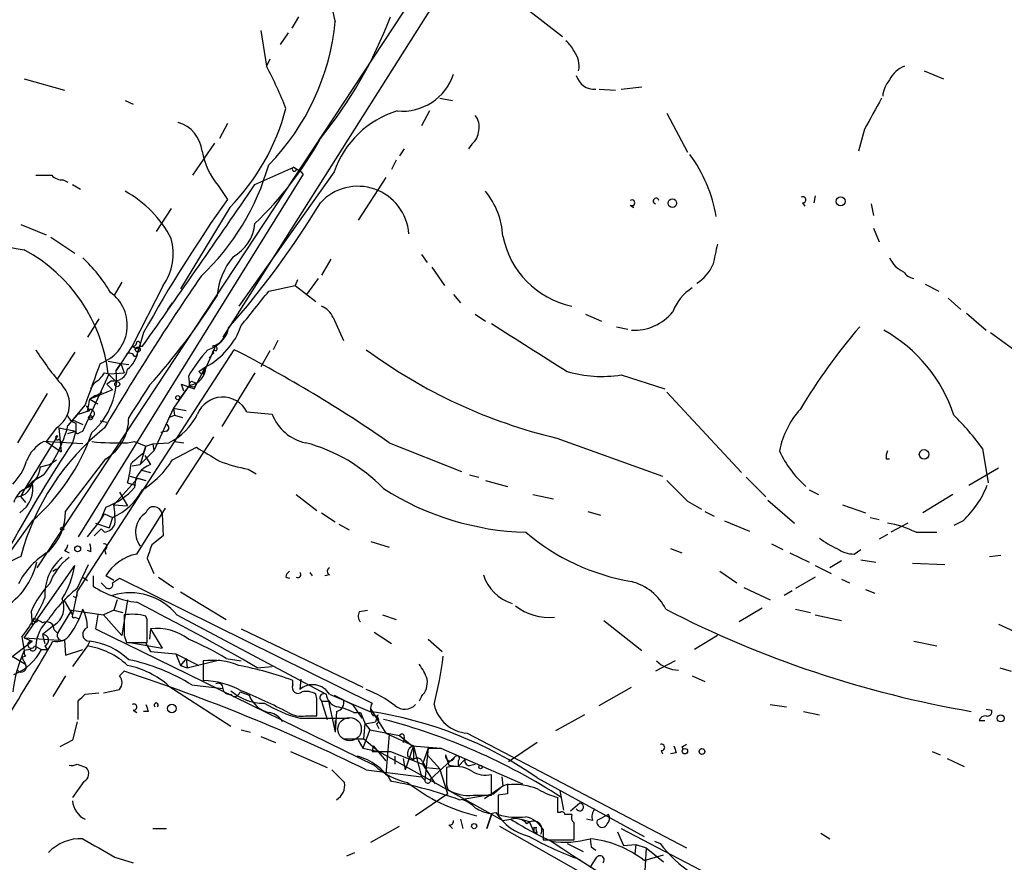
# Model space of a CAD drawing. Extents: x 0 to 22188, y -18776 to 3430.
# Drawn here: x 179 to 252, y 3200 to 3262 of the extents above; entities that cross this region are included whole.
import ezdxf

# ---------------------------------------------------------------- set-up
doc = ezdxf.new("R2010")
doc.units = 0
doc.header["$MEASUREMENT"] = 0
doc.layers.add('MAIN', color=5, linetype='CONTINUOUS')

msp = doc.modelspace()

# ---------------------------------------------------------------- linework, layer by layer
at = {"layer": 'MAIN'}
for p, q in [((211.7513, 3266.1859), (194.2253, 3238.4999)), ((209.1267, 3264.9159), (180.5093, 3221.4819)), ((216.662, 3262.7146), (219.2867, 3260.6826)), ((199.8133, 3262.1219), (199.3053, 3261.2753)), ((197.0193, 3261.1059), (197.4427, 3258.4813)), ((199.0513, 3260.9366), (198.4587, 3260.0899)), ((197.6967, 3258.9893), (197.4427, 3258.4813)), ((245.9567, 3258.1426), (247.396, 3257.5499)), ((179.578, 3257.5499), (182.5413, 3256.7033)), ((221.996, 3256.7879), (223.1813, 3256.7033)), ((223.6047, 3256.7879), (225.1287, 3256.9573)), ((187.0287, 3255.9413), (187.6213, 3255.6873)), ((210.2273, 3256.1106), (211.1587, 3255.9413)), ((209.4653, 3255.1793), (208.8727, 3254.0786)), ((226.9913, 3255.0099), (228.5153, 3252.1313)), ((194.564, 3254.2479), (193.9713, 3253.1473)), ((241.554, 3253.8246), (241.1307, 3252.2159)), ((192.024, 3250.4379), (193.6327, 3252.8086)), ((212.598, 3252.7239), (212.344, 3252.3853)), ((207.6027, 3252.3853), (207.264, 3251.8773)), ((207.01, 3251.5386), (206.6713, 3250.8613)), ((200.152, 3250.5226), (183.5573, 3223.7679)), ((202.438, 3250.6919), (195.4107, 3240.7859)), ((196.596, 3249.7606), (199.4747, 3251.0306)), ((199.4747, 3251.0306), (199.7287, 3250.8613)), ((199.4747, 3251.0306), (199.7287, 3250.8613)), ((182.4567, 3250.0993), (182.7953, 3249.9299)), ((206.248, 3250.2686), (204.216, 3247.1359)), ((183.134, 3249.7606), (183.7267, 3249.4219)), ((193.8867, 3249.6759), (194.564, 3248.6599)), ((236.982, 3248.4059), (237.1513, 3248.1519)), ((237.9133, 3248.9139), (237.8287, 3248.4059)), ((190.4153, 3247.9826), (189.3147, 3246.2893)), ((194.7333, 3248.0673), (191.0927, 3242.0559)), ((224.282, 3248.2366), (224.536, 3248.0673)), ((242.062, 3248.3213), (242.2313, 3247.4746)), ((179.324, 3246.7973), (181.1867, 3246.0353)), ((242.2313, 3246.5433), (242.6547, 3245.5273)), ((181.5253, 3245.8659), (183.3033, 3244.6806)), ((202.184, 3244.2573), (201.5067, 3243.0719)), ((208.8727, 3244.5959), (209.296, 3244.0033)), ((209.6347, 3243.6646), (210.566, 3242.3099)), ((186.7747, 3242.5639), (186.182, 3241.5479)), ((199.7287, 3242.7333), (199.5593, 3242.3099)), ((201.2527, 3242.8179), (200.406, 3241.6326)), ((189.8227, 3242.3099), (187.5367, 3237.8226)), ((197.612, 3241.8866), (199.5593, 3242.3099)), ((199.5593, 3242.3099), (201.0833, 3241.1246)), ((246.0413, 3242.3946), (247.0573, 3241.8866)), ((211.2433, 3241.6326), (211.7513, 3241.0399)), ((247.7347, 3241.3786), (248.666, 3240.5319)), ((190.1613, 3240.5319), (190.5, 3241.0399)), ((185.0813, 3239.8546), (184.2347, 3238.4999)), ((202.3533, 3239.9393), (203.1153, 3238.2459)), ((212.852, 3240.1933), (213.614, 3239.6853)), ((220.98, 3240.1933), (222.1653, 3239.6853)), ((249.0893, 3240.2779), (250.5287, 3239.0079)), ((223.266, 3239.2619), (224.1127, 3239.0926)), ((188.3833, 3238.8386), (187.96, 3237.3993)), ((198.2893, 3238.2459), (197.9507, 3237.5686)), ((250.8673, 3238.8386), (252.476, 3237.6533)), ((183.4727, 3219.7039), (195.072, 3237.5686)), ((187.5367, 3237.8226), (186.69, 3236.5526)), ((187.8753, 3237.6533), (188.1293, 3237.8226)), ((188.0447, 3237.8226), (188.2987, 3237.8226)), ((193.7173, 3237.9073), (192.786, 3235.7906)), ((193.4633, 3237.4839), (193.548, 3237.3146)), ((197.6967, 3237.4839), (197.0193, 3236.2986)), ((183.3033, 3237.3993), (182.0333, 3235.4519)), ((185.7587, 3236.7219), (186.69, 3236.5526)), ((187.8753, 3237.0606), (187.706, 3237.0606)), ((193.548, 3237.3146), (193.2093, 3236.9759)), ((186.69, 3236.5526), (186.3513, 3236.0446)), ((186.3513, 3236.0446), (186.69, 3236.5526)), ((186.69, 3236.5526), (187.2827, 3236.4679)), ((186.69, 3236.5526), (186.944, 3235.8753)), ((192.1087, 3234.6899), (192.9553, 3236.2986)), ((192.4473, 3235.9599), (192.9553, 3236.2986)), ((192.9553, 3236.2986), (192.786, 3235.7906)), ((183.896, 3231.5573), (185.8433, 3235.7906)), ((185.5047, 3235.8753), (185.8433, 3235.7906)), ((186.0127, 3235.2826), (185.674, 3235.0286)), ((185.7587, 3235.7906), (186.3513, 3235.1979)), ((185.8433, 3235.7906), (186.944, 3235.8753)), ((191.6853, 3235.6213), (191.77, 3234.9439)), ((196.596, 3235.8753), (194.1407, 3231.8959)), ((223.6047, 3235.7059), (226.822, 3234.6899)), ((186.0973, 3234.6053), (184.404, 3233.9279)), ((184.4887, 3234.6899), (184.7427, 3235.1133)), ((185.674, 3235.0286), (186.0973, 3234.6053)), ((191.77, 3234.9439), (190.5847, 3233.2506)), ((191.77, 3234.9439), (191.008, 3233.9279)), ((191.3467, 3234.5206), (191.1773, 3235.0286)), ((191.1773, 3235.0286), (192.1087, 3234.6899)), ((192.024, 3235.1979), (192.278, 3235.1133)), ((192.1933, 3234.8593), (192.278, 3235.1133)), ((181.2713, 3234.3513), (179.07, 3230.7106)), ((184.404, 3233.9279), (185.3353, 3234.4359)), ((184.8273, 3234.1819), (184.404, 3233.9279)), ((184.404, 3233.9279), (184.9967, 3233.5893)), ((226.9913, 3234.4359), (232.4947, 3228.5093)), ((184.0653, 3233.5046), (182.7953, 3231.9806)), ((184.15, 3233.4199), (184.404, 3233.0813)), ((190.5847, 3233.2506), (189.1453, 3230.1179)), ((190.5847, 3233.2506), (190.6693, 3232.7426)), ((190.5847, 3233.2506), (191.516, 3233.0813)), ((183.5573, 3232.8273), (182.7953, 3231.9806)), ((183.134, 3232.4039), (183.896, 3232.0653)), ((183.5573, 3232.8273), (184.404, 3233.0813)), ((190.246, 3232.5733), (190.6693, 3232.7426)), ((190.6693, 3232.7426), (191.262, 3232.5733)), ((196.0033, 3232.9966), (197.866, 3232.8273)), ((181.9487, 3231.8113), (181.1867, 3230.7953)), ((182.118, 3231.8113), (183.388, 3231.5573)), ((182.118, 3231.8113), (182.2873, 3230.0333)), ((183.388, 3232.1499), (183.388, 3231.5573)), ((185.166, 3232.3193), (185.674, 3232.2346)), ((182.0333, 3231.2186), (179.578, 3227.2393)), ((182.118, 3230.9646), (182.372, 3230.7106)), ((182.7953, 3231.3879), (183.388, 3231.5573)), ((183.388, 3231.5573), (183.134, 3230.7106)), ((183.642, 3231.4726), (183.896, 3231.5573)), ((190.0767, 3231.5573), (189.6533, 3231.4726)), ((193.548, 3231.1339), (190.754, 3226.9006)), ((218.8633, 3231.0493), (226.6527, 3228.2553)), ((183.896, 3230.6259), (181.0173, 3230.7953)), ((181.1867, 3230.7953), (182.2873, 3230.0333)), ((187.198, 3230.7106), (187.706, 3230.7953)), ((187.706, 3230.7953), (188.5527, 3230.4566)), ((188.5527, 3230.4566), (188.1293, 3229.1019)), ((188.3833, 3229.9486), (188.5527, 3230.4566)), ((188.5527, 3230.4566), (189.0607, 3230.6259)), ((189.0607, 3230.6259), (190.246, 3230.7106)), ((189.0607, 3230.6259), (189.1453, 3230.1179)), ((190.5, 3229.4406), (192.278, 3230.3719)), ((190.6693, 3230.7953), (191.3467, 3230.7106)), ((206.502, 3230.7106), (211.836, 3228.5939)), ((250.2747, 3230.2873), (250.698, 3227.7473)), ((182.626, 3225.6306), (185.5893, 3229.5253)), ((189.1453, 3230.1179), (188.1293, 3229.1019)), ((188.468, 3229.7793), (188.8913, 3229.1019)), ((243.1627, 3229.5253), (243.4167, 3229.5253)), ((180.7633, 3228.9326), (181.4407, 3229.1019)), ((181.4407, 3229.1019), (181.9487, 3229.4406)), ((187.5367, 3229.0173), (188.1293, 3229.1019)), ((196.088, 3228.7633), (196.6807, 3228.4246)), ((249.2587, 3227.5779), (251.46, 3228.8479)), ((181.0173, 3228.3399), (180.1707, 3227.8319)), ((186.182, 3226.1386), (187.96, 3228.0859)), ((187.3673, 3228.2553), (188.5527, 3227.9166)), ((187.96, 3228.0859), (188.5527, 3227.9166)), ((188.214, 3228.6786), (188.8913, 3228.5093)), ((212.4287, 3228.3399), (213.106, 3228.1706)), ((232.8333, 3228.1706), (234.2727, 3226.7313)), ((179.578, 3227.2393), (180.1707, 3227.8319)), ((187.198, 3227.7473), (187.7907, 3227.5779)), ((213.614, 3227.9166), (215.2227, 3227.4933)), ((179.578, 3227.2393), (179.324, 3226.7313)), ((179.324, 3226.7313), (179.578, 3227.2393)), ((179.324, 3226.7313), (179.6627, 3226.3079)), ((186.6053, 3227.0699), (187.198, 3226.0539)), ((199.644, 3226.9006), (201.168, 3225.7153)), ((217.0853, 3226.9006), (218.6093, 3226.5619)), ((237.49, 3227.2393), (238.1673, 3226.9006)), ((248.0733, 3226.9006), (245.872, 3225.5459)), ((185.5893, 3225.9693), (185.166, 3224.9533)), ((186.182, 3226.1386), (187.198, 3226.0539)), ((187.8753, 3222.4979), (189.992, 3225.8846)), ((228.5153, 3226.3926), (229.5313, 3225.7999)), ((234.442, 3226.4773), (236.3893, 3224.7839)), ((239.9453, 3226.1386), (241.6387, 3225.5459)), ((185.166, 3224.9533), (185.5047, 3225.4613)), ((185.5047, 3225.4613), (186.0973, 3225.2073)), ((186.0973, 3225.2073), (185.8433, 3224.4453)), ((189.738, 3225.4613), (189.8227, 3223.8526)), ((201.5067, 3225.5459), (202.5227, 3224.8686)), ((221.1493, 3225.6306), (222.0807, 3225.3766)), ((229.7853, 3225.6306), (230.4627, 3225.2919)), ((241.9773, 3225.2073), (242.6547, 3225.0379)), ((180.1707, 3224.9533), (177.8, 3221.6513)), ((184.2347, 3223.7679), (185.166, 3224.9533)), ((184.8273, 3224.7839), (185.8433, 3224.4453)), ((202.7767, 3224.6993), (203.5387, 3224.2759)), ((231.2247, 3224.9533), (233.0873, 3224.1913)), ((244.7713, 3224.7839), (243.5013, 3224.1066)), ((248.8353, 3224.9533), (248.158, 3224.6146)), ((184.7427, 3223.8526), (185.2507, 3224.3606)), ((185.5047, 3224.1066), (185.2507, 3224.3606)), ((189.8227, 3223.8526), (188.976, 3223.1753)), ((243.2473, 3223.9373), (242.6547, 3223.5986)), ((245.364, 3224.1066), (246.888, 3224.1066)), ((205.1473, 3223.4293), (206.502, 3223.0059)), ((227.2453, 3222.9213), (228.092, 3222.5826)), ((234.696, 3223.2599), (235.5427, 3222.8366)), ((182.5413, 3222.7519), (182.88, 3222.5826)), ((184.4887, 3222.6673), (184.2347, 3222.7519)), ((185.5047, 3222.8366), (185.5893, 3222.4979)), ((236.0507, 3222.5826), (237.49, 3221.9053)), ((240.792, 3222.4979), (241.3, 3222.8366)), ((250.7827, 3222.3286), (251.6293, 3222.4133)), ((179.578, 3216.3173), (183.3033, 3221.6513)), ((183.4727, 3219.9579), (184.3193, 3221.7359)), ((188.6373, 3222.1593), (189.1453, 3221.0586)), ((237.9133, 3221.6513), (239.0987, 3221.0586)), ((239.8607, 3221.9899), (239.014, 3221.4819)), ((241.3, 3222.0746), (242.4007, 3221.9053)), ((245.11, 3221.8206), (247.4807, 3221.7359)), ((181.6947, 3221.2279), (181.9487, 3221.3973)), ((183.896, 3220.8046), (184.2347, 3220.5506)), ((184.658, 3220.8893), (184.658, 3220.1273)), ((186.182, 3220.5506), (185.5893, 3220.8893)), ((189.484, 3220.8046), (190.5847, 3220.0426)), ((198.882, 3220.8046), (199.136, 3220.7199)), ((200.8293, 3220.8893), (200.66, 3221.1433)), ((202.0993, 3220.9739), (201.7607, 3220.8893)), ((230.886, 3221.2279), (232.156, 3220.3813)), ((237.9133, 3220.8046), (236.474, 3219.9579)), ((185.2507, 3220.3813), (185.5893, 3220.0426)), ((186.0973, 3220.3813), (186.6053, 3220.7199)), ((186.6053, 3220.7199), (205.232, 3211.4913)), ((232.664, 3220.0426), (234.6113, 3219.1113)), ((239.8607, 3220.6353), (240.4533, 3220.3813)), ((183.4727, 3219.7039), (183.134, 3218.0106)), ((183.388, 3219.2806), (183.2187, 3219.3653)), ((191.0927, 3219.7039), (194.4793, 3217.6719)), ((236.22, 3219.7886), (235.6273, 3219.4499)), ((241.6387, 3219.8733), (242.316, 3219.6193)), ((182.5413, 3219.0266), (183.134, 3218.0106)), ((186.436, 3219.1113), (186.182, 3218.3493)), ((187.198, 3219.1113), (186.7747, 3216.4866)), ((180.086, 3218.2646), (180.1707, 3217.2486)), ((183.0493, 3218.3493), (182.0333, 3216.6559)), ((183.0493, 3218.3493), (185.42, 3218.0106)), ((183.3033, 3217.8413), (183.5573, 3217.7566)), ((184.9967, 3218.0106), (184.8273, 3216.9946)), ((186.182, 3218.3493), (185.42, 3218.0106)), ((186.7747, 3216.4866), (185.42, 3218.0106)), ((186.182, 3218.3493), (186.8593, 3218.1799)), ((188.6373, 3217.6719), (188.5527, 3217.9259)), ((190.8387, 3218.0106), (201.8453, 3212.1686)), ((204.3007, 3218.2646), (204.8933, 3218.3493)), ((205.994, 3218.0106), (207.01, 3217.6719)), ((234.0187, 3218.5186), (232.3253, 3217.5026)), ((236.474, 3218.4339), (237.5747, 3218.1799)), ((237.9133, 3218.0106), (239.8607, 3217.5873)), ((181.7793, 3217.2486), (180.9327, 3216.5713)), ((222.3347, 3217.5873), (225.1287, 3215.3859)), ((251.46, 3217.3333), (252.8993, 3216.6559)), ((179.4087, 3216.4019), (179.578, 3215.3859)), ((180.9327, 3216.5713), (181.102, 3215.8939)), ((181.7793, 3216.9099), (182.0333, 3216.6559)), ((184.8273, 3216.9946), (205.4013, 3206.9193)), ((186.944, 3216.4866), (187.1133, 3215.9786)), ((188.8913, 3216.9946), (188.8067, 3216.2326)), ((188.8913, 3216.9946), (188.8067, 3216.2326)), ((188.8913, 3216.9946), (189.738, 3215.5553)), ((195.58, 3216.9946), (204.5547, 3212.6766)), ((205.4013, 3216.7406), (206.6713, 3215.8939)), ((230.7167, 3216.4866), (229.0233, 3215.4706)), ((178.054, 3214.4546), (180.1707, 3216.0633)), ((179.578, 3216.3173), (180.1707, 3216.0633)), ((179.578, 3216.3173), (182.118, 3216.1479)), ((180.34, 3215.7246), (180.848, 3215.4706)), ((181.102, 3215.7246), (181.2713, 3215.4706)), ((182.5413, 3216.1479), (182.626, 3215.0473)), ((184.2347, 3215.7246), (183.134, 3214.2006)), ((184.404, 3216.0633), (184.2347, 3215.7246)), ((187.1133, 3215.9786), (188.6373, 3215.9786)), ((187.3673, 3215.9786), (189.738, 3215.5553)), ((188.5527, 3215.8939), (188.8913, 3215.3013)), ((209.3807, 3216.2326), (210.3967, 3215.3013)), ((245.1947, 3216.0633), (246.888, 3215.7246)), ((178.562, 3215.0473), (179.6627, 3214.3699)), ((179.6627, 3214.9626), (179.4087, 3214.8779)), ((180.0013, 3215.4706), (179.578, 3215.3859)), ((180.848, 3215.4706), (181.2713, 3215.4706)), ((182.626, 3215.0473), (183.896, 3215.4706)), ((188.8913, 3215.3013), (190.754, 3215.1319)), ((190.754, 3215.1319), (191.0927, 3214.2853)), ((190.754, 3215.1319), (191.0927, 3214.2853)), ((190.754, 3215.1319), (192.4473, 3214.2853)), ((179.4087, 3214.8779), (179.6627, 3214.3699)), ((191.516, 3214.7933), (191.0927, 3214.2853)), ((191.0927, 3214.2853), (191.6007, 3214.1159)), ((191.516, 3214.7933), (191.6007, 3214.1159)), ((191.6007, 3214.1159), (193.9713, 3214.7086)), ((192.786, 3214.6239), (192.786, 3213.1846)), ((194.4793, 3214.7933), (195.58, 3214.6239)), ((196.7653, 3214.1159), (197.866, 3214.2006)), ((227.584, 3214.6239), (226.1447, 3213.8619)), ((182.626, 3213.5233), (181.6947, 3211.9993)), ((186.6053, 3213.5233), (186.944, 3213.8619)), ((228.854, 3213.5233), (229.7853, 3213.0999)), ((251.5447, 3214.1159), (252.3913, 3213.8619)), ((190.246, 3212.7613), (194.818, 3209.7979)), ((191.9393, 3212.8459), (194.2253, 3212.5919)), ((199.39, 3212.8459), (199.39, 3213.1846)), ((199.9827, 3213.2693), (199.898, 3212.5073)), ((184.0653, 3212.1686), (185.0813, 3212.2533)), ((185.42, 3212.2533), (186.6053, 3212.5073)), ((194.818, 3212.1686), (194.9873, 3211.9993)), ((195.4953, 3212.3379), (196.1727, 3212.0839)), ((201.168, 3211.8299), (201.0833, 3212.1686)), ((202.0993, 3212.1686), (205.0627, 3210.8986)), ((202.438, 3212.0839), (203.7927, 3211.4066)), ((221.996, 3211.3219), (224.3667, 3212.6766)), ((183.5573, 3210.3059), (183.5573, 3211.6606)), ((201.5067, 3211.6606), (202.0147, 3211.6606)), ((201.5067, 3211.6606), (201.93, 3210.3059)), ((202.0147, 3211.6606), (202.5227, 3209.3746)), ((203.7927, 3211.4066), (204.47, 3210.3906)), ((208.8727, 3211.9993), (208.7033, 3211.6606)), ((234.6113, 3211.4066), (235.7967, 3211.2373)), ((187.6213, 3210.9833), (187.8753, 3210.8139)), ((188.722, 3210.8986), (188.3833, 3210.8986)), ((202.6073, 3210.8986), (202.5227, 3209.3746)), ((203.8773, 3210.8139), (204.3853, 3210.8139)), ((204.3853, 3210.8139), (204.724, 3209.9673)), ((205.1473, 3211.0679), (206.248, 3209.2899)), ((205.6553, 3210.6446), (205.486, 3210.1366)), ((220.8953, 3210.6446), (218.7787, 3209.4593)), ((237.0667, 3210.8986), (238.252, 3210.6446)), ((250.5287, 3211.0679), (250.952, 3210.9833)), ((183.4727, 3210.1366), (183.134, 3208.7819)), ((199.898, 3210.3906), (200.8293, 3210.3906)), ((200.3213, 3210.5599), (201.168, 3210.5599)), ((200.8293, 3210.3906), (201.0833, 3210.3906)), ((200.8293, 3210.3906), (203.5387, 3210.3906)), ((202.5227, 3210.2213), (202.5227, 3209.3746)), ((204.6393, 3208.8666), (204.724, 3209.9673)), ((204.724, 3209.9673), (205.486, 3210.1366)), ((204.724, 3209.9673), (205.0627, 3209.5439)), ((205.5707, 3209.9673), (205.74, 3209.6286)), ((250.0207, 3210.2213), (250.444, 3210.2213)), ((195.58, 3209.5439), (196.2573, 3209.3746)), ((205.0627, 3209.5439), (204.5547, 3208.1893)), ((205.0627, 3209.5439), (207.264, 3209.1206)), ((206.248, 3209.2899), (208.28, 3208.3586)), ((206.502, 3209.2053), (206.248, 3206.2419)), ((207.264, 3209.1206), (208.1953, 3208.3586)), ((212.2593, 3209.2899), (228.4307, 3200.8233)), ((183.134, 3208.7819), (182.2027, 3208.2739)), ((197.0193, 3209.0359), (198.12, 3208.6126)), ((203.1153, 3208.8666), (204.6393, 3208.8666)), ((204.216, 3208.7819), (204.5547, 3208.1893)), ((204.6393, 3208.8666), (205.74, 3207.9353)), ((207.6027, 3208.9513), (207.518, 3208.6126)), ((217.424, 3208.6126), (215.3073, 3207.1733)), ((199.2207, 3207.9353), (201.93, 3206.7499)), ((204.5547, 3208.1893), (205.74, 3207.9353)), ((205.3167, 3208.3586), (205.232, 3207.9353)), ((205.232, 3207.9353), (206.5867, 3207.9353)), ((205.3167, 3208.3586), (206.248, 3207.2579)), ((205.74, 3207.9353), (214.884, 3202.8553)), ((206.5867, 3207.9353), (208.9573, 3207.0039)), ((208.28, 3208.3586), (207.6873, 3206.5806)), ((208.1953, 3208.3586), (210.312, 3208.1893)), ((208.28, 3208.3586), (208.28, 3207.3426)), ((208.28, 3208.3586), (208.8727, 3206.0726)), ((209.3807, 3208.1893), (208.9573, 3207.0039)), ((209.3807, 3208.1893), (209.1267, 3205.8186)), ((209.296, 3207.6813), (210.2273, 3206.6653)), ((209.3807, 3208.1893), (210.312, 3208.1893)), ((210.312, 3208.1893), (216.3233, 3205.5646)), ((210.6507, 3207.6813), (210.9047, 3206.9193)), ((226.568, 3208.0199), (226.6527, 3207.7659)), ((227.6687, 3207.8506), (227.2453, 3207.7659)), ((228.092, 3208.2739), (228.1767, 3208.1046)), ((246.5493, 3207.9353), (247.142, 3207.6813)), ((183.4727, 3207.0039), (184.15, 3206.7499)), ((206.9253, 3207.5966), (206.9253, 3207.0039)), ((207.518, 3207.4273), (207.6873, 3206.5806)), ((207.8567, 3207.5966), (208.28, 3207.3426)), ((208.9573, 3207.1733), (209.2113, 3206.7499)), ((208.9573, 3207.0039), (209.8887, 3205.5646)), ((211.328, 3207.5119), (209.55, 3205.9033)), ((212.09, 3207.3426), (211.582, 3206.8346)), ((211.582, 3207.2579), (211.582, 3206.8346)), ((212.5133, 3206.9193), (212.852, 3207.0039)), ((247.65, 3207.4273), (248.92, 3206.8346)), ((202.2687, 3206.5806), (203.2, 3205.6493)), ((204.8087, 3206.5806), (208.8727, 3206.0726)), ((209.2113, 3206.7499), (210.2273, 3206.6653)), ((210.82, 3204.8026), (210.2273, 3206.6653)), ((210.9047, 3206.9193), (211.582, 3206.8346)), ((214.0373, 3204.7179), (214.0373, 3206.2419)), ((183.9807, 3205.7339), (183.134, 3204.5486)), ((208.8727, 3206.0726), (209.1267, 3205.8186)), ((210.7353, 3205.4799), (210.82, 3205.1413)), ((214.7993, 3206.0726), (214.884, 3205.3953)), ((214.884, 3205.3953), (215.3073, 3205.5646)), ((217.424, 3205.9879), (225.298, 3201.6699)), ((210.82, 3204.8026), (208.4493, 3203.1939)), ((211.6667, 3204.3793), (214.2067, 3204.8026)), ((213.5293, 3204.4639), (214.884, 3205.3953)), ((214.884, 3205.3953), (214.2067, 3204.8026)), ((215.2227, 3204.8026), (214.5453, 3204.7179)), ((219.3713, 3203.6173), (219.1173, 3205.0566)), ((212.6827, 3204.7179), (214.0373, 3204.7179)), ((214.5453, 3204.7179), (214.5453, 3203.2786)), ((218.948, 3203.4479), (218.948, 3204.5486)), ((220.5567, 3204.1253), (219.8793, 3203.5326)), ((213.9527, 3203.3633), (214.376, 3203.4479)), ((219.1173, 3203.4479), (218.948, 3203.4479)), ((211.7513, 3202.9399), (211.9207, 3202.2626)), ((214.0373, 3203.2786), (213.6987, 3202.2626)), ((213.6987, 3202.2626), (214.0373, 3203.2786)), ((214.884, 3202.8553), (215.4767, 3202.9399)), ((216.2387, 3202.9399), (216.8313, 3202.7706)), ((216.8313, 3202.7706), (217.17, 3202.0086)), ((221.488, 3202.8553), (221.0647, 3202.9399)), ((222.6733, 3203.2786), (221.8267, 3202.8553)), ((189.0607, 3202.2626), (190.0767, 3202.2626)), ((205.1473, 3201.2466), (207.264, 3202.4319)), ((210.9047, 3202.5166), (211.1587, 3202.2626)), ((214.63, 3202.4319), (228.092, 3194.8119)), ((217.17, 3202.3473), (217.17, 3202.0086)), ((217.424, 3201.9239), (217.17, 3202.0086)), ((217.8473, 3202.1779), (217.8473, 3201.4159)), ((223.3507, 3202.0086), (223.774, 3200.9926)), ((223.6047, 3202.2626), (242.9087, 3192.1873)), ((238.3367, 3201.9239), (239.014, 3201.5006)), ((217.8473, 3201.4159), (220.1333, 3201.4159)), ((219.6253, 3201.1619), (220.8107, 3200.5693)), ((221.3187, 3201.5006), (221.4033, 3200.9079)), ((221.3187, 3201.5006), (221.4033, 3200.9079)), ((226.06, 3201.3313), (226.4833, 3201.1619)), ((203.3693, 3200.2306), (203.962, 3200.4846)), ((221.4033, 3200.9079), (221.742, 3200.6539)), ((223.774, 3200.9926), (224.7053, 3201.0773)), ((224.7053, 3201.0773), (224.6207, 3200.3999)), ((224.7053, 3201.0773), (225.4673, 3200.8233)), ((225.4673, 3200.8233), (225.298, 3198.2833)), ((225.4673, 3200.8233), (226.7373, 3199.8073)), ((186.2667, 3200.1459), (187.6213, 3199.7226)), ((221.3187, 3199.3839), (221.8267, 3200.1459)), ((225.298, 3199.8919), (226.7373, 3200.3153))]:
    msp.add_line(p, q, dxfattribs=at)
for centre, radius in [((227.3864, 3248.3778), 0.3155), ((239.7971, 3248.5118), 0.3346), ((187.9458, 3237.5828), 0.1839), ((186.436, 3235.0287), 0.1893), ((190.9021, 3234.0338), 0.1496), ((184.4675, 3232.5522), 0.1496), ((245.9566, 3229.8519), 0.3507), ((182.372, 3224.3607), 0.1197), ((183.5149, 3222.879), 0.2158), ((190.4576, 3211.1103), 0.3224), ((251.6139, 3210.383), 0.2558), ((228.3157, 3207.9595), 0.201), ((229.5736, 3207.9353), 0.2116), ((213.2329, 3206.7923), 0.1338), ((212.7673, 3202.432), 0.1893)]:
    msp.add_circle(centre, radius, dxfattribs=at)
at = {"layer": 'MAIN', "color": 5}
msp.add_circle((203.5809, 3209.5863), 0.8616, dxfattribs=at)
at = {"layer": 'MAIN'}
for centre, radius, start, end in [((207.1223, 3263.3901), 4.8722, 153.115193, 199.256082), ((185.0411, 3263.4638), 17.5622, 315.708236, 354.509049), ((176.4534, 3273.4896), 32.2062, 320.82977, 339.331162), ((218.3133, 3258.7779), 1.9897, 23.83384, 51.91135), ((218.7627, 3258.4999), 1.7462, 348.1933, 38.288808), ((174.1572, 3245.8859), 26.4737, 20.942898, 28.409475), ((207.4658, 3259.1419), 3.98, 264.649819, 341.645174), ((221.6226, 3258.1463), 1.3636, 194.542741, 275.023247), ((245.1866, 3256.6522), 1.9477, 110.098465, 155.325738), ((244.8217, 3256.1616), 1.9167, 137.14175, 176.461333), ((813.6885, 2937.4679), 653.7732, 150.8308061, 151.0599891), ((183.0712, 3259.5346), 16.3555, 315.482544, 345.170851), ((209.1582, 3248.3781), 7.1073, 106.87792, 161.001147), ((190.2217, 3251.9381), 2.4952, 6.39243, 73.669162), ((211.8781, 3254.0362), 1.2631, 346.433519, 39.555259), ((211.638, 3253.8389), 1.4713, 310.728008, 356.141889), ((185.408, 3279.5358), 35.0889, 229.189449, 260.435992), ((178.8052, 3265.5768), 25.8072, 313.580526, 331.208154), ((197.911, 3253.1006), 5.2843, 189.637901, 220.397954), ((219.7846, 3245.4705), 11.0159, 10.034373, 36.105612), ((180.059, 3256.251), 18.2653, 313.433828, 343.946151), ((199.4958, 3250.8824), 0.1497, 98.103038, 351.896962), ((199.2764, 3249.7596), 1.1614, 41.068974, 71.547891), ((181.0174, 3546.7875), 296.3502, 269.885408, 270.114572), ((182.3599, 3251.0851), 0.9906, 220.795783, 275.608144), ((182.9852, 3241.9201), 8.3735, 27.459546, 61.125504), ((-657.133, 3834.2777), 1034.6562, 324.796894, 325.6019806), ((204.1912, 3245.8643), 3.7587, 3.899146, 137.45397), ((209.0641, 3245.6074), 5.83, 3.374829, 38.700328), ((284.2019, 3185.3939), 109.7157, 144.78574, 150.848551), ((146.6701, 3281.491), 63.9718, 318.590007, 328.856561), ((224.409, 3248.4059), 0.2117, 233.124688, 126.859073), ((226.1869, 3248.5331), 0.216, 11.268308, 258.731692), ((237.0102, 3248.6317), 0.2276, 262.88123, 119.741759), ((193.4686, 3247.1763), 3.1412, 298.91252, 354.622269), ((186.4693, 3244.6686), 4.0999, 324.878379, 15.747483), ((221.3225, 3247.2028), 6.5591, 191.005851, 258.046603), ((173.9679, 3234.4817), 11.8632, 6.334485, 61.777423), ((611.5523, 3159.9198), 390.3017, 167.355408, 167.584588), ((176.2813, 3236.1673), 11.1717, 30.289035, 47.030899), ((199.0384, 3241.0752), 5.2577, 140.399676, 174.84178), ((245.2369, 3245.1461), 1.9899, 203.83678, 246.16322), ((227.7331, 3244.9523), 2.8716, 300.549713, 337.078854), ((245.4061, 3243.9606), 1.162, 213.106135, 259.518758), ((347.39, 3136.6443), 187.7861, 145.507479, 149.550141), ((184.1944, 3239.3736), 2.9836, 289.004572, 54.476386), ((-438.3978, 3748.6116), 813.1904, 321.2256015, 321.4547865), ((230.9109, 3239.004), 3.7509, 123.255811, 158.764206), ((153.599, 3266.7664), 47.4579, 317.89113, 327.900812), ((200.9146, 3239.3472), 1.5558, 22.369719, 67.630281), ((224.5567, 3242.6867), 3.6837, 267.043456, 320.8823), ((190.3829, 3241.1679), 5.507, 297.847023, 340.68722), ((192.4472, 3239.6854), 2.2226, 287.747716, 342.252284), ((193.0294, 3239.3982), 1.6343, 285.396872, 352.231834), ((1105.8367, 4634.7463), 1655.8907, 237.4142154, 237.6433969), ((275.2139, 3210.0699), 44.8116, 139.349833, 148.975635), ((237.5441, 3229.2546), 11.1723, 18.191851, 60.807768), ((187.9599, 3237.9919), 0.1894, 296.605648, 116.537987), ((199.4897, 3249.6785), 22.5859, 212.42331, 220.721262), ((187.579, 3238.1189), 0.2993, 261.875312, 8.143638), ((230.026, 3322.3779), 94.6305, 243.32033, 243.54954), ((189.3999, 3236.9757), 1.527, 146.315136, 176.812677), ((202.3426, 3229.2493), 12.4169, 137.93325, 149.124796), ((193.5904, 3237.6533), 0.2117, 306.837414, 126.896962), ((193.6327, 3237.3992), 0.1197, 45.033843, 224.966157), ((149.1575, 3148.0904), 100.5708, 55.236506, 62.836001), ((227.8845, 3268.907), 38.9177, 233.6342, 256.596815), ((187.3519, 3236.943), 0.3732, 18.371821, 129.748558), ((185.8388, 3237.8084), 2.1603, 308.989522, 349.08382), ((946.639, 2959.8452), 810.1902, 160.0296456, 160.2588214), ((181.0905, 3235.4587), 5.2933, 311.144889, 6.354894), ((186.1889, 3236.289), 1.0217, 260.069335, 351.006965), ((191.6176, 3236.2732), 1.3379, 276.540223, 1.087791), ((183.431, 3237.187), 2.4537, 302.315026, 327.684974), ((192.8708, 3236.3837), 0.5991, 225.020287, 261.863136), ((222.2, 3244.9977), 9.3974, 254.09874, 278.596669), ((180.8671, 3233.5524), 2.0496, 301.849231, 42.757898), ((780.6942, 2852.7589), 704.5539, 147.1494478, 147.3786308), ((191.9393, 3235.0286), 0.1893, 63.421413, 206.578587), ((192.0662, 3235.3246), 0.4824, 232.11564, 285.278039), ((179.0126, 3234.5658), 5.429, 344.131001, 353.252245), ((194.2222, 3232.0685), 2.0084, 27.52323, 157.801265), ((184.4463, 3232.8555), 0.3095, 245.770566, 133.140571), ((241.6527, 3228.8409), 6.4909, 138.216184, 168.653713), ((183.6844, 3233.1235), 1.0178, 196.919786, 253.067804), ((183.769, 3232.531), 3.514, 301.199768, 0.689727), ((188.087, 3234.9863), 4.7899, 296.791336, 333.208664), ((201.0089, 3233.9905), 3.3512, 200.309717, 258.159948), ((232.5748, 3217.1683), 22.0317, 36.545496, 44.983634), ((196.7971, 3217.6955), 18.0769, 128.659214, 165.149413), ((173.2429, 3234.3912), 9.8519, 322.104154, 345.83681), ((189.9708, 3231.8113), 0.2752, 292.632677, 67.367323), ((169.9786, 3236.5824), 15.4634, 311.232319, 340.704166), ((182.0122, 3231.0704), 0.1497, 81.896962, 315), ((183.515, 3231.5149), 0.1339, 161.537987, 341.578587), ((285.0835, 3163.8125), 121.9387, 146.727571, 154.891459), ((182.2419, 3228.4348), 2.6592, 117.41976, 159.73396), ((186.4292, 3247.5958), 16.9027, 263.696268, 272.606934), ((447.1266, 3653.1921), 493.6848, 238.921152, 239.150333), ((197.2268, 3218.8628), 12.2453, 43.706903, 75.362059), ((206.9795, 3206.2707), 30.1075, 128.145459, 130.435565), ((242.2232, 3233.2282), 7.6001, 204.15745, 228.989033), ((244.3895, 3229.6525), 1.2334, 157.831105, 185.919525), ((175.6931, 3230.637), 4.2518, 315.607946, 342.463813), ((178.7243, 3229.1468), 2.0502, 297.238691, 354.002989), ((179.7278, 3229.8077), 7.7491, 344.580297, 355.402759), ((189.4559, 3227.4452), 1.7503, 108.819006, 181.198194), ((184.701, 3233.0383), 6.8244, 301.815467, 328.184533), ((198.1403, 3240.1705), 11.5903, 248.918479, 259.800872), ((180.2356, 3225.9857), 1.4557, 113.176367, 167.212482), ((178.943, 3227.959), 1.2343, 275.905982, 354.089401), ((178.0424, 3227.3663), 2.1786, 303.324634, 12.33997), ((184.0893, 3230.4513), 4.7264, 288.503952, 319.926374), ((217.1544, 3244.7277), 20.6292, 237.527508, 268.396945), ((608.728, 3608.1292), 538.7806, 224.885393, 225.114592), ((243.9042, 3230.2084), 7.2064, 313.178165, 338.590877), ((184.1797, 3229.4932), 4.6953, 294.104726, 331.312701), ((179.0185, 3224.9949), 7.2542, 357.664627, 9.071091), ((189.1373, 3225.3911), 0.6047, 6.66556, 165.168671), ((178.4349, 3225.673), 4.1913, 314.182207, 359.420377), ((189.4799, 3224.1219), 1.6993, 123.069101, 217.364867), ((185.3627, 3225.0754), 0.9791, 278.338642, 337.410744), ((241.9039, 3216.9393), 7.9588, 64.230516, 80.282274), ((227.164, 3236.604), 16.3787, 229.731658, 260.166335), ((241.2971, 3227.3191), 4.7425, 230.052738, 248.01934), ((182.2452, 3223.2174), 0.5517, 302.460041, 355.623597), ((183.2602, 3222.7941), 1.235, 354.107066, 22.158071), ((185.4623, 3223.0483), 0.2158, 281.325546, 101.304725), ((442.8139, 3137.9899), 267.7503, 161.448775, 161.677951), ((240.7925, 3224.6157), 2.1178, 233.136595, 269.986473), ((183.2612, 3213.9886), 9.2226, 115.271356, 144.3389), ((184.1738, 3217.8435), 5.5865, 120.291135, 153.952791), ((184.5988, 3219.5358), 3.5061, 129.429569, 184.174104), ((185.4048, 3218.8722), 4.2122, 126.826643, 160.235371), ((188.5508, 3219.1093), 3.4553, 101.273835, 148.992164), ((175.3033, 3223.0962), 5.3405, 301.001843, 347.114988), ((176.8731, 3222.6859), 6.5129, 327.597832, 350.859618), ((202.2052, 3221.2279), 0.2752, 112.632677, 247.367323), ((199.4322, 3220.7623), 0.5518, 122.463229, 175.603684), ((199.771, 3220.974), 0.2116, 233.140927, 53.124688), ((216.549, 3221.9616), 3.2576, 197.649591, 252.350409), ((185.9938, 3215.7936), 6.4037, 135.316967, 157.302363), ((188.9337, 3226.7731), 7.9024, 237.244038, 262.303016), ((185.801, 3220.2754), 0.3147, 227.717737, 19.667298), ((223.4355, 3216.6984), 3.8809, 26.563731, 76.116653), ((189.9432, 3211.8436), 10.3783, 128.569537, 145.834497), ((183.0068, 3219.577), 0.4829, 322.133342, 15.236386), ((187.3985, 3215.2071), 4.4378, 39.177402, 107.049953), ((169.9396, 3223.9092), 12.084, 321.591885, 337.478174), ((180.963, 3218.5609), 1.5455, 301.883167, 24.259863), ((102.0229, 3050.1916), 189.3338, 59.973619, 63.035099), ((218.2883, 3221.7792), 3.9588, 231.340644, 275.882114), ((177.6733, 3220.3811), 6.5202, 324.24617, 342.624116), ((183.2187, 3217.9259), 0.1198, 135, 315), ((181.2288, 3217.0474), 3.0061, 0.608026, 27.466923), ((567.9437, 3217.2486), 381.0005, 179.885409, 180.114592), ((187.5401, 3214.0125), 4.0423, 75.492783, 98.480093), ((204.833, 3217.938), 0.6245, 148.468229, 224.202024), ((262.5278, 3287.4741), 77.6879, 242.708654, 260.29236), ((180.4247, 3217.6719), 0.1894, 153.434949, 333.448488), ((179.789, 3215.9772), 1.8395, 51.555689, 75.315572), ((183.3006, 3215.5455), 2.8815, 132.443022, 176.436441), ((181.2291, 3216.9524), 0.5519, 355.582979, 122.486322), ((-234.6626, 3216.8253), 423.3007, 359.885395, 0.114591), ((180.9266, 3216.1298), 0.4415, 293.406467, 89.208421), ((181.9454, 3217.2781), 1.2404, 258.339487, 325.261901), ((182.3932, 3216.5078), 0.3892, 157.632677, 292.367323), ((184.4094, 3216.5863), 0.523, 109.512344, 269.408439), ((189.3272, 3213.0897), 3.9292, 53.119312, 96.3695), ((-107.2422, 3385.0784), 334.7397, 327.39745, 329.674285), ((180.0937, 3215.8131), 0.2618, 72.894053, 340.235729), ((180.213, 3215.5976), 0.2469, 210.959776, 30.959776), ((183.3595, 3210.1525), 5.6404, 47.114397, 81.073582), ((183.8743, 3211.2018), 4.8903, 45.815237, 83.781689), ((183.1715, 3196.2739), 21.6987, 58.592089, 66.898317), ((189.1469, 3211.0862), 10.4905, 155.803657, 173.147314), ((177.3051, 3217.2958), 3.9854, 292.278478, 332.743781), ((180.0439, 3215.259), 0.4829, 164.763614, 217.866658), ((186.3506, 3217.7162), 24.2873, 344.942394, 353.490029), ((179.3664, 3214.1583), 0.3641, 215.535849, 35.53219), ((185.921, 3207.9213), 6.4909, 48.216184, 78.653713), ((184.1338, 3200.0846), 14.9592, 58.547793, 77.848371), ((193.4213, 3209.2066), 5.4544, 68.609005, 96.688665), ((190.2407, 3187.8511), 26.935, 70.142601, 78.933782), ((206.029, 3212.2198), 3.4314, 17.809238, 38.798798), ((227.8426, 3216.2067), 2.2601, 224.45325, 269.883386), ((186.013, 3213.0153), 0.7803, 319.381184, 40.618816), ((142.8622, 3080.1508), 140.7901, 63.896645, 71.753675), ((192.4412, 3206.417), 6.7764, 62.406383, 87.08338), ((193.8746, 3212.6162), 0.3516, 356.036311, 116.579628), ((199.771, 3212.6483), 0.4291, 152.587157, 313.668658), ((200.8547, 3211.4023), 1.4616, 31.6206, 130.885747), ((207.8563, 3213.0436), 1.4573, 314.224315, 8.909672), ((56.8113, 3338.9146), 179.6055, 314.885409, 315.114591), ((194.6862, 3212.6107), 0.4613, 182.335786, 286.600508), ((197.2837, 3215.2209), 3.7296, 228.615364, 269.840231), ((195.0551, 3212.4479), 0.4537, 261.405541, 345.969882), ((174.6223, 3162.6499), 54.0051, 63.105669, 67.165589), ((198.0123, 3212.742), 1.9538, 199.684203, 260.704008), ((200.3637, 3210.9835), 1.3865, 58.733619, 102.344134), ((201.676, 3211.9146), 0.2923, 56.31537, 236.31537), ((202.9404, 3212.2872), 1.1015, 186.181077, 252.397417), ((201.6732, 3204.4263), 8.668, 52.70494, 68.793303), ((187.6496, 3211.2091), 0.2275, 262.856246, 119.754253), ((315.6447, 3253.4801), 133.8752, 198.317001, 198.54617), ((189.3147, 3211.3642), 0.1526, 303.690068, 236.278686), ((202.9866, 3221.4353), 11.4684, 240.120588, 254.376593), ((-116.3319, 3211.1949), 317.5005, 359.885409, 0.114591), ((202.5174, 3211.5283), 0.6361, 278.125007, 19.947705), ((205.9472, 3211.0868), 0.8217, 150.508539, 219.885031), ((207.6423, 3212.174), 1.1136, 229.921048, 316.440825), ((212.4516, 3211.9954), 2.7123, 192.537973, 265.9344), ((197.3717, 3209.3881), 1.4624, 30.786367, 77.159265), ((200.0109, 3212.3101), 1.7775, 237.325588, 280.056902), ((201.9305, 3207.0908), 4.2014, 62.395041, 80.729815), ((200.6966, 3181.8948), 29.3306, 55.228457, 81.439233), ((205.4014, 3210.2455), 0.3256, 301.322812, 105.077637), ((250.4609, 3210.1113), 0.4537, 81.405541, 165.969882), ((250.6274, 3210.8845), 0.3393, 253.087238, 16.928918), ((194.8049, 3166.7727), 44.9693, 57.144102, 75.481067), ((207.4333, 3209.0359), 0.1893, 333.462013, 153.421413), ((226.5962, 3208.2457), 0.2276, 262.88123, 119.741759), ((270.6013, 3123.7037), 94.6528, 116.4572, 116.686438), ((208.4675, 3207.7559), 0.6312, 107.280921, 194.617437), ((210.9894, 3207.5967), 0.347, 165.975769, 345.939728), ((354.5839, 3250.4546), 133.8752, 198.327138, 198.556321), ((183.0495, 3207.8505), 0.9465, 259.683783, 296.559637), ((202.9399, 3203.3089), 4.4501, 33.019442, 74.471271), ((208.5622, 3207.0322), 0.4195, 19.652905, 132.275526), ((211.4973, 3207.4272), 0.1893, 296.578587, 153.421413), ((212.4145, 3207.2438), 0.3392, 163.066164, 286.933836), ((183.7045, 3206.302), 0.6317, 295.928187, 45.153917), ((209.0366, 3210.939), 5.4197, 227.874724, 257.42567), ((528.235, 3206.1149), 317.5003, 179.885408, 180.114592), ((211.3704, 3204.4501), 2.3859, 59.033772, 105.437728), ((213.614, 3208.0483), 1.8553, 236.796436, 283.188356), ((201.9964, 3205.4377), 1.2221, 299.993198, 9.971043), ((201.1209, 3175.3775), 30.8596, 70.017433, 79.638426), ((215.9976, 3216.0094), 13.176, 231.839965, 256.566932), ((209.3461, 3205.8224), 0.2194, 180.992262, 21.641352), ((384.5726, 3205.1412), 169.3502, 179.885409, 180.114558), ((215.745, 3201.1202), 4.3909, 66.317199, 96.83158), ((212.3513, 3207.569), 2.8703, 237.757844, 276.630071), ((220.3027, 3209.8824), 5.5031, 239.488529, 255.749118), ((184.8193, 3204.4557), 1.693, 185.460386, 243.553003), ((211.0032, 3201.9096), 2.6346, 45.433655, 69.619837), ((220.5506, 3203.8411), 0.2843, 209.31494, 88.770406), ((214.5313, 3206.5105), 3.1999, 238.345929, 259.582729), ((217.7942, 3205.5839), 4.0307, 212.000863, 256.178888), ((219.2443, 3203.2786), 0.2117, 0, 126.875312), ((222.419, 3203.1093), 0.9651, 142.117206, 195.260326), ((210.947, 3202.8129), 0.2993, 261.875312, 8.143638), ((216.0267, 3208.7798), 5.6972, 254.928524, 275.545978), ((215.8153, 3201.8814), 1.1113, 40.372589, 107.738779), ((228.74, 3223.8393), 24.7528, 237.599731, 245.410454), ((216.233, 3201.3084), 1.8335, 28.307951, 79.176673), ((217.1303, 3202.1674), 0.6384, 329.076259, 137.183574), ((219.71, 3076.2787), 127.0002, 89.885409, 90.114591), ((220.493, 3203.1092), 0.5555, 162.243539, 229.643715), ((-97.3666, 3202.0509), 317.5005, 359.885409, 0.114591), ((222.2076, 3202.7282), 0.3891, 161.555738, 341.574363), ((222.236, 3202.9893), 0.5243, 312.271484, 33.48701), ((217.2547, 3203.3994), 1.0555, 265.397292, 274.597297), ((217.8053, 3202.2203), 0.483, 164.755285, 217.859376), ((183.7311, 3198.2298), 3.2749, 87.113831, 136.488398), ((523.7515, 3793.4896), 682.6073, 240.1402586, 240.3694448), ((228.5404, 3222.4862), 23.8835, 240.64239, 250.471433), ((219.5012, 3207.8451), 6.5997, 260.746913, 285.985345), ((317.6257, 3350.1076), 178.8077, 236.309533, 246.192996), ((220.5837, 3193.9565), 7.5798, 51.540998, 84.435399), ((233.9409, 3206.7875), 9.3415, 217.028878, 256.860064), ((222.0553, 3199.9512), 0.3003, 310.421237, 139.578763)]:
    msp.add_arc(centre, radius, start, end, dxfattribs=at)

doc.saveas('drawing.dxf')
